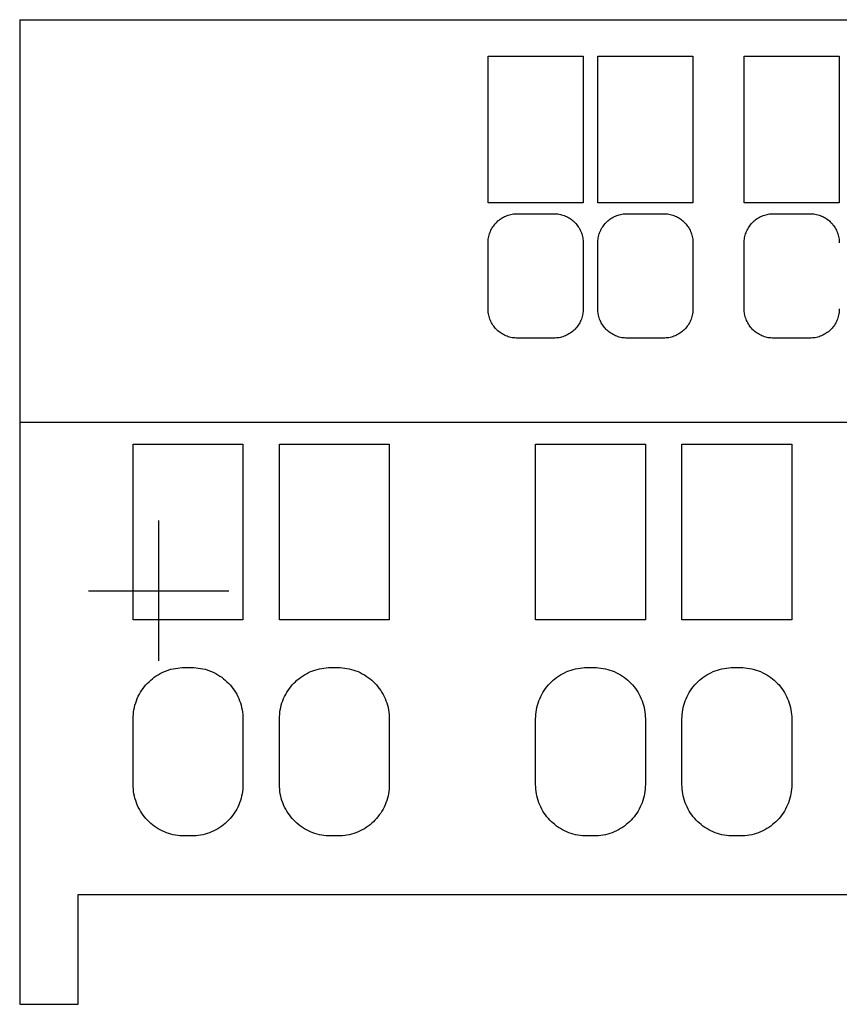
# Model space of a CAD drawing. Extents: x -0.88 to 0.88, y -1.95 to 1.95.
# Drawn here: x -0.88 to 0.24, y -1.95 to -0.6 of the extents above; entities that cross this region are included whole.
import ezdxf

# ---------------------------------------------------------------- set-up
doc = ezdxf.new("R2010")
doc.units = 0
doc.layers.get('0').update_dxf_attribs({"linetype": 'CONTINUOUS'})

msp = doc.modelspace()

# ---------------------------------------------------------------- linework, layer by layer
at = {"color": 0, "linetype": 'CONTINUOUS'}
for p, q in [((-0.88, -0.6), (-0.88, -1.15)), ((-0.88, -0.6), (0.88, -0.6)), ((-0.24, -0.85), (-0.24, -0.65)), ((-0.24, -0.65), (-0.11, -0.65)), ((-0.11, -0.65), (-0.11, -0.85)), ((-0.09, -0.65), (0.04, -0.65)), ((-0.09, -0.85), (-0.09, -0.65)), ((0.04, -0.65), (0.04, -0.85)), ((0.11, -0.85), (0.11, -0.65)), ((0.11, -0.65), (0.24, -0.65)), ((0.24, -0.65), (0.24, -0.85)), ((-0.11, -0.85), (-0.24, -0.85)), ((0.04, -0.85), (-0.09, -0.85)), ((0.24, -0.85), (0.11, -0.85)), ((-0.2264, -0.8749), (-0.225, -0.8738)), ((-0.225, -0.8738), (-0.2236, -0.8727)), ((-0.2236, -0.8727), (-0.2221, -0.8717)), ((-0.2221, -0.8717), (-0.2206, -0.8707)), ((-0.2206, -0.8707), (-0.219, -0.8698)), ((-0.219, -0.8698), (-0.2174, -0.869)), ((-0.2174, -0.869), (-0.2157, -0.8682)), ((-0.2157, -0.8682), (-0.214, -0.8675)), ((-0.214, -0.8675), (-0.2123, -0.8669)), ((-0.2123, -0.8669), (-0.2106, -0.8664)), ((-0.2106, -0.8664), (-0.2088, -0.866)), ((-0.2088, -0.866), (-0.207, -0.8656)), ((-0.207, -0.8656), (-0.2053, -0.8653)), ((-0.2053, -0.8653), (-0.2035, -0.8652)), ((-0.2035, -0.8652), (-0.2017, -0.865)), ((-0.2017, -0.865), (-0.2, -0.865)), ((-0.2, -0.865), (-0.15, -0.865)), ((-0.15, -0.865), (-0.1483, -0.865)), ((-0.1483, -0.865), (-0.1465, -0.8652)), ((-0.1465, -0.8652), (-0.1447, -0.8653)), ((-0.1447, -0.8653), (-0.143, -0.8656)), ((-0.143, -0.8656), (-0.1412, -0.866)), ((-0.1412, -0.866), (-0.1394, -0.8664)), ((-0.1394, -0.8664), (-0.1377, -0.8669)), ((-0.1377, -0.8669), (-0.136, -0.8675)), ((-0.136, -0.8675), (-0.1343, -0.8682)), ((-0.1343, -0.8682), (-0.1326, -0.869)), ((-0.1326, -0.869), (-0.131, -0.8698)), ((-0.131, -0.8698), (-0.1294, -0.8707)), ((-0.1294, -0.8707), (-0.1279, -0.8717)), ((-0.1279, -0.8717), (-0.1264, -0.8727)), ((-0.1264, -0.8727), (-0.125, -0.8738)), ((-0.125, -0.8738), (-0.1236, -0.8749)), ((-0.0764, -0.8749), (-0.075, -0.8738)), ((-0.075, -0.8738), (-0.0736, -0.8727)), ((-0.0736, -0.8727), (-0.0721, -0.8717)), ((-0.0721, -0.8717), (-0.0706, -0.8707)), ((-0.0706, -0.8707), (-0.069, -0.8698)), ((-0.069, -0.8698), (-0.0674, -0.869)), ((-0.0674, -0.869), (-0.0657, -0.8682)), ((-0.0657, -0.8682), (-0.064, -0.8675)), ((-0.064, -0.8675), (-0.0623, -0.8669)), ((-0.0623, -0.8669), (-0.0606, -0.8664)), ((-0.0606, -0.8664), (-0.0588, -0.866)), ((-0.0588, -0.866), (-0.057, -0.8656)), ((-0.057, -0.8656), (-0.0553, -0.8653)), ((-0.0553, -0.8653), (-0.0535, -0.8652)), ((-0.0535, -0.8652), (-0.0517, -0.865)), ((-0.0517, -0.865), (-0.05, -0.865)), ((-0.05, -0.865), (0, -0.865)), ((0, -0.865), (0.0017, -0.865)), ((0.0017, -0.865), (0.0035, -0.8652)), ((0.0035, -0.8652), (0.0053, -0.8653)), ((0.0053, -0.8653), (0.007, -0.8656)), ((0.007, -0.8656), (0.0088, -0.866)), ((0.0088, -0.866), (0.0106, -0.8664)), ((0.0106, -0.8664), (0.0123, -0.8669)), ((0.0123, -0.8669), (0.014, -0.8675)), ((0.014, -0.8675), (0.0157, -0.8682)), ((0.0157, -0.8682), (0.0174, -0.869)), ((0.0174, -0.869), (0.019, -0.8698)), ((0.019, -0.8698), (0.0206, -0.8707)), ((0.0206, -0.8707), (0.0221, -0.8717)), ((0.0221, -0.8717), (0.0236, -0.8727)), ((0.0236, -0.8727), (0.025, -0.8738)), ((0.025, -0.8738), (0.0264, -0.8749)), ((0.1236, -0.8749), (0.125, -0.8738)), ((0.125, -0.8738), (0.1264, -0.8727)), ((0.1264, -0.8727), (0.1279, -0.8717)), ((0.1279, -0.8717), (0.1294, -0.8707)), ((0.1294, -0.8707), (0.131, -0.8698)), ((0.131, -0.8698), (0.1326, -0.869)), ((0.1326, -0.869), (0.1343, -0.8682)), ((0.1343, -0.8682), (0.136, -0.8675)), ((0.136, -0.8675), (0.1377, -0.8669)), ((0.1377, -0.8669), (0.1394, -0.8664)), ((0.1394, -0.8664), (0.1412, -0.866)), ((0.1412, -0.866), (0.143, -0.8656)), ((0.143, -0.8656), (0.1447, -0.8653)), ((0.1447, -0.8653), (0.1465, -0.8652)), ((0.1465, -0.8652), (0.1483, -0.865)), ((0.1483, -0.865), (0.15, -0.865)), ((0.15, -0.865), (0.2, -0.865)), ((0.2, -0.865), (0.2017, -0.865)), ((0.2017, -0.865), (0.2035, -0.8652)), ((0.2035, -0.8652), (0.2053, -0.8653)), ((0.2053, -0.8653), (0.207, -0.8656)), ((0.207, -0.8656), (0.2088, -0.866)), ((0.2088, -0.866), (0.2106, -0.8664)), ((0.2106, -0.8664), (0.2123, -0.8669)), ((0.2123, -0.8669), (0.214, -0.8675)), ((0.214, -0.8675), (0.2157, -0.8682)), ((0.2157, -0.8682), (0.2174, -0.869)), ((0.2174, -0.869), (0.219, -0.8698)), ((0.219, -0.8698), (0.2206, -0.8707)), ((0.2206, -0.8707), (0.2221, -0.8717)), ((0.2221, -0.8717), (0.2236, -0.8727)), ((0.2236, -0.8727), (0.225, -0.8738)), ((0.225, -0.8738), (0.2264, -0.8749)), ((-0.2368, -0.8893), (-0.236, -0.8876)), ((-0.236, -0.8876), (-0.2352, -0.886)), ((-0.2352, -0.886), (-0.2343, -0.8844)), ((-0.2343, -0.8844), (-0.2333, -0.8829)), ((-0.2333, -0.8829), (-0.2323, -0.8814)), ((-0.2323, -0.8814), (-0.2312, -0.88)), ((-0.2312, -0.88), (-0.2301, -0.8786)), ((-0.2301, -0.8786), (-0.2289, -0.8773)), ((-0.2289, -0.8773), (-0.2277, -0.8761)), ((-0.2277, -0.8761), (-0.2264, -0.8749)), ((-0.1236, -0.8749), (-0.1223, -0.8761)), ((-0.1223, -0.8761), (-0.1211, -0.8773)), ((-0.1211, -0.8773), (-0.1199, -0.8786)), ((-0.1199, -0.8786), (-0.1188, -0.88)), ((-0.1188, -0.88), (-0.1177, -0.8814)), ((-0.1177, -0.8814), (-0.1167, -0.8829)), ((-0.1167, -0.8829), (-0.1157, -0.8844)), ((-0.1157, -0.8844), (-0.1148, -0.886)), ((-0.1148, -0.886), (-0.114, -0.8876)), ((-0.114, -0.8876), (-0.1132, -0.8893)), ((-0.0868, -0.8893), (-0.086, -0.8876)), ((-0.086, -0.8876), (-0.0852, -0.886)), ((-0.0852, -0.886), (-0.0843, -0.8844)), ((-0.0843, -0.8844), (-0.0833, -0.8829)), ((-0.0833, -0.8829), (-0.0823, -0.8814)), ((-0.0823, -0.8814), (-0.0812, -0.88)), ((-0.0812, -0.88), (-0.0801, -0.8786)), ((-0.0801, -0.8786), (-0.0789, -0.8773)), ((-0.0789, -0.8773), (-0.0777, -0.8761)), ((-0.0777, -0.8761), (-0.0764, -0.8749)), ((0.0264, -0.8749), (0.0277, -0.8761)), ((0.0277, -0.8761), (0.0289, -0.8773)), ((0.0289, -0.8773), (0.0301, -0.8786)), ((0.0301, -0.8786), (0.0312, -0.88)), ((0.0312, -0.88), (0.0323, -0.8814)), ((0.0323, -0.8814), (0.0333, -0.8829)), ((0.0333, -0.8829), (0.0343, -0.8844)), ((0.0343, -0.8844), (0.0352, -0.886)), ((0.0352, -0.886), (0.036, -0.8876)), ((0.036, -0.8876), (0.0368, -0.8893)), ((0.1132, -0.8893), (0.114, -0.8876)), ((0.114, -0.8876), (0.1148, -0.886)), ((0.1148, -0.886), (0.1157, -0.8844)), ((0.1157, -0.8844), (0.1167, -0.8829)), ((0.1167, -0.8829), (0.1177, -0.8814)), ((0.1177, -0.8814), (0.1188, -0.88)), ((0.1188, -0.88), (0.1199, -0.8786)), ((0.1199, -0.8786), (0.1211, -0.8773)), ((0.1211, -0.8773), (0.1223, -0.8761)), ((0.1223, -0.8761), (0.1236, -0.8749)), ((0.2264, -0.8749), (0.2277, -0.8761)), ((0.2277, -0.8761), (0.2289, -0.8773)), ((0.2289, -0.8773), (0.2301, -0.8786)), ((0.2301, -0.8786), (0.2312, -0.88)), ((0.2312, -0.88), (0.2323, -0.8814)), ((0.2323, -0.8814), (0.2333, -0.8829)), ((0.2333, -0.8829), (0.2343, -0.8844)), ((0.2343, -0.8844), (0.2352, -0.886)), ((0.2352, -0.886), (0.236, -0.8876)), ((0.236, -0.8876), (0.2368, -0.8893)), ((-0.2398, -0.9015), (-0.2397, -0.8997)), ((-0.2397, -0.8997), (-0.2394, -0.898)), ((-0.2394, -0.898), (-0.239, -0.8962)), ((-0.239, -0.8962), (-0.2386, -0.8944)), ((-0.2386, -0.8944), (-0.2381, -0.8927)), ((-0.2381, -0.8927), (-0.2375, -0.891)), ((-0.2375, -0.891), (-0.2368, -0.8893)), ((-0.1132, -0.8893), (-0.1125, -0.891)), ((-0.1125, -0.891), (-0.1119, -0.8927)), ((-0.1119, -0.8927), (-0.1114, -0.8944)), ((-0.1114, -0.8944), (-0.111, -0.8962)), ((-0.111, -0.8962), (-0.1106, -0.898)), ((-0.1106, -0.898), (-0.1103, -0.8997)), ((-0.1103, -0.8997), (-0.1102, -0.9015)), ((-0.0898, -0.9015), (-0.0897, -0.8997)), ((-0.0897, -0.8997), (-0.0894, -0.898)), ((-0.0894, -0.898), (-0.089, -0.8962)), ((-0.089, -0.8962), (-0.0886, -0.8944)), ((-0.0886, -0.8944), (-0.0881, -0.8927)), ((-0.0881, -0.8927), (-0.0875, -0.891)), ((-0.0875, -0.891), (-0.0868, -0.8893)), ((0.0368, -0.8893), (0.0375, -0.891)), ((0.0375, -0.891), (0.0381, -0.8927)), ((0.0381, -0.8927), (0.0386, -0.8944)), ((0.0386, -0.8944), (0.039, -0.8962)), ((0.039, -0.8962), (0.0394, -0.898)), ((0.0394, -0.898), (0.0397, -0.8997)), ((0.0397, -0.8997), (0.0398, -0.9015)), ((0.1102, -0.9015), (0.1103, -0.8997)), ((0.1103, -0.8997), (0.1106, -0.898)), ((0.1106, -0.898), (0.111, -0.8962)), ((0.111, -0.8962), (0.1114, -0.8944)), ((0.1114, -0.8944), (0.1119, -0.8927)), ((0.1119, -0.8927), (0.1125, -0.891)), ((0.1125, -0.891), (0.1132, -0.8893)), ((0.2368, -0.8893), (0.2375, -0.891)), ((0.2375, -0.891), (0.2381, -0.8927)), ((0.2381, -0.8927), (0.2386, -0.8944)), ((0.2386, -0.8944), (0.239, -0.8962)), ((0.239, -0.8962), (0.2394, -0.898)), ((0.2394, -0.898), (0.2397, -0.8997)), ((0.2397, -0.8997), (0.2398, -0.9015)), ((-0.24, -0.9033), (-0.2398, -0.9015)), ((-0.24, -0.905), (-0.24, -0.9033)), ((-0.24, -0.995), (-0.24, -0.905)), ((-0.1102, -0.9015), (-0.11, -0.9033)), ((-0.11, -0.9033), (-0.11, -0.905)), ((-0.11, -0.905), (-0.11, -0.995)), ((-0.09, -0.9033), (-0.0898, -0.9015)), ((-0.09, -0.905), (-0.09, -0.9033)), ((-0.09, -0.995), (-0.09, -0.905)), ((0.0398, -0.9015), (0.04, -0.9033)), ((0.04, -0.9033), (0.04, -0.905)), ((0.04, -0.905), (0.04, -0.995)), ((0.11, -0.9033), (0.1102, -0.9015)), ((0.11, -0.905), (0.11, -0.9033)), ((0.11, -0.995), (0.11, -0.905)), ((0.2398, -0.9015), (0.24, -0.9033)), ((0.24, -0.9033), (0.24, -0.905)), ((-0.24, -0.9967), (-0.24, -0.995)), ((-0.11, -0.995), (-0.11, -0.9967)), ((-0.09, -0.9967), (-0.09, -0.995)), ((0.04, -0.995), (0.04, -0.9967)), ((0.11, -0.9967), (0.11, -0.995)), ((0.24, -0.995), (0.24, -0.9967)), ((-0.2398, -0.9985), (-0.24, -0.9967)), ((-0.2397, -1.0003), (-0.2398, -0.9985)), ((-0.2394, -1.002), (-0.2397, -1.0003)), ((-0.239, -1.0038), (-0.2394, -1.002)), ((-0.2386, -1.0056), (-0.239, -1.0038)), ((-0.2381, -1.0073), (-0.2386, -1.0056)), ((-0.2375, -1.009), (-0.2381, -1.0073)), ((-0.1119, -1.0073), (-0.1125, -1.009)), ((-0.1114, -1.0056), (-0.1119, -1.0073)), ((-0.111, -1.0038), (-0.1114, -1.0056)), ((-0.1106, -1.002), (-0.111, -1.0038)), ((-0.1103, -1.0003), (-0.1106, -1.002)), ((-0.1102, -0.9985), (-0.1103, -1.0003)), ((-0.11, -0.9967), (-0.1102, -0.9985)), ((-0.0898, -0.9985), (-0.09, -0.9967)), ((-0.0897, -1.0003), (-0.0898, -0.9985)), ((-0.0894, -1.002), (-0.0897, -1.0003)), ((-0.089, -1.0038), (-0.0894, -1.002)), ((-0.0886, -1.0056), (-0.089, -1.0038)), ((-0.0881, -1.0073), (-0.0886, -1.0056)), ((-0.0875, -1.009), (-0.0881, -1.0073)), ((0.0381, -1.0073), (0.0375, -1.009)), ((0.0386, -1.0056), (0.0381, -1.0073)), ((0.039, -1.0038), (0.0386, -1.0056)), ((0.0394, -1.002), (0.039, -1.0038)), ((0.0397, -1.0003), (0.0394, -1.002)), ((0.0398, -0.9985), (0.0397, -1.0003)), ((0.04, -0.9967), (0.0398, -0.9985)), ((0.1102, -0.9985), (0.11, -0.9967)), ((0.1103, -1.0003), (0.1102, -0.9985)), ((0.1106, -1.002), (0.1103, -1.0003)), ((0.111, -1.0038), (0.1106, -1.002)), ((0.1114, -1.0056), (0.111, -1.0038)), ((0.1119, -1.0073), (0.1114, -1.0056)), ((0.1125, -1.009), (0.1119, -1.0073)), ((0.2381, -1.0073), (0.2375, -1.009)), ((0.2386, -1.0056), (0.2381, -1.0073)), ((0.239, -1.0038), (0.2386, -1.0056)), ((0.2394, -1.002), (0.239, -1.0038)), ((0.2397, -1.0003), (0.2394, -1.002)), ((0.2398, -0.9985), (0.2397, -1.0003)), ((0.24, -0.9967), (0.2398, -0.9985)), ((-0.2368, -1.0107), (-0.2375, -1.009)), ((-0.236, -1.0124), (-0.2368, -1.0107)), ((-0.2352, -1.014), (-0.236, -1.0124)), ((-0.2343, -1.0156), (-0.2352, -1.014)), ((-0.2333, -1.0171), (-0.2343, -1.0156)), ((-0.2323, -1.0186), (-0.2333, -1.0171)), ((-0.2312, -1.02), (-0.2323, -1.0186)), ((-0.2301, -1.0214), (-0.2312, -1.02)), ((-0.2289, -1.0227), (-0.2301, -1.0214)), ((-0.1199, -1.0214), (-0.1211, -1.0227)), ((-0.1188, -1.02), (-0.1199, -1.0214)), ((-0.1177, -1.0186), (-0.1188, -1.02)), ((-0.1167, -1.0171), (-0.1177, -1.0186)), ((-0.1157, -1.0156), (-0.1167, -1.0171)), ((-0.1148, -1.014), (-0.1157, -1.0156)), ((-0.114, -1.0124), (-0.1148, -1.014)), ((-0.1132, -1.0107), (-0.114, -1.0124)), ((-0.1125, -1.009), (-0.1132, -1.0107)), ((-0.0868, -1.0107), (-0.0875, -1.009)), ((-0.086, -1.0124), (-0.0868, -1.0107)), ((-0.0852, -1.014), (-0.086, -1.0124)), ((-0.0843, -1.0156), (-0.0852, -1.014)), ((-0.0833, -1.0171), (-0.0843, -1.0156)), ((-0.0823, -1.0186), (-0.0833, -1.0171)), ((-0.0812, -1.02), (-0.0823, -1.0186)), ((-0.0801, -1.0214), (-0.0812, -1.02)), ((-0.0789, -1.0227), (-0.0801, -1.0214)), ((0.0301, -1.0214), (0.0289, -1.0227)), ((0.0312, -1.02), (0.0301, -1.0214)), ((0.0323, -1.0186), (0.0312, -1.02)), ((0.0333, -1.0171), (0.0323, -1.0186)), ((0.0343, -1.0156), (0.0333, -1.0171)), ((0.0352, -1.014), (0.0343, -1.0156)), ((0.036, -1.0124), (0.0352, -1.014)), ((0.0368, -1.0107), (0.036, -1.0124)), ((0.0375, -1.009), (0.0368, -1.0107)), ((0.1132, -1.0107), (0.1125, -1.009)), ((0.114, -1.0124), (0.1132, -1.0107)), ((0.1148, -1.014), (0.114, -1.0124)), ((0.1157, -1.0156), (0.1148, -1.014)), ((0.1167, -1.0171), (0.1157, -1.0156)), ((0.1177, -1.0186), (0.1167, -1.0171)), ((0.1188, -1.02), (0.1177, -1.0186)), ((0.1199, -1.0214), (0.1188, -1.02)), ((0.1211, -1.0227), (0.1199, -1.0214)), ((0.2301, -1.0214), (0.2289, -1.0227)), ((0.2312, -1.02), (0.2301, -1.0214)), ((0.2323, -1.0186), (0.2312, -1.02)), ((0.2333, -1.0171), (0.2323, -1.0186)), ((0.2343, -1.0156), (0.2333, -1.0171)), ((0.2352, -1.014), (0.2343, -1.0156)), ((0.236, -1.0124), (0.2352, -1.014)), ((0.2368, -1.0107), (0.236, -1.0124)), ((0.2375, -1.009), (0.2368, -1.0107)), ((-0.2277, -1.0239), (-0.2289, -1.0227)), ((-0.2264, -1.0251), (-0.2277, -1.0239)), ((-0.225, -1.0262), (-0.2264, -1.0251)), ((-0.2236, -1.0273), (-0.225, -1.0262)), ((-0.2221, -1.0283), (-0.2236, -1.0273)), ((-0.2206, -1.0293), (-0.2221, -1.0283)), ((-0.219, -1.0302), (-0.2206, -1.0293)), ((-0.2174, -1.031), (-0.219, -1.0302)), ((-0.2157, -1.0318), (-0.2174, -1.031)), ((-0.214, -1.0325), (-0.2157, -1.0318)), ((-0.2123, -1.0331), (-0.214, -1.0325)), ((-0.2106, -1.0336), (-0.2123, -1.0331)), ((-0.2088, -1.034), (-0.2106, -1.0336)), ((-0.207, -1.0344), (-0.2088, -1.034)), ((-0.2053, -1.0347), (-0.207, -1.0344)), ((-0.2035, -1.0348), (-0.2053, -1.0347)), ((-0.2017, -1.035), (-0.2035, -1.0348)), ((-0.2, -1.035), (-0.2017, -1.035)), ((-0.15, -1.035), (-0.2, -1.035)), ((-0.1483, -1.035), (-0.15, -1.035)), ((-0.1465, -1.0348), (-0.1483, -1.035)), ((-0.1447, -1.0347), (-0.1465, -1.0348)), ((-0.143, -1.0344), (-0.1447, -1.0347)), ((-0.1412, -1.034), (-0.143, -1.0344)), ((-0.1394, -1.0336), (-0.1412, -1.034)), ((-0.1377, -1.0331), (-0.1394, -1.0336)), ((-0.136, -1.0325), (-0.1377, -1.0331)), ((-0.1343, -1.0318), (-0.136, -1.0325)), ((-0.1326, -1.031), (-0.1343, -1.0318)), ((-0.131, -1.0302), (-0.1326, -1.031)), ((-0.1294, -1.0293), (-0.131, -1.0302)), ((-0.1279, -1.0283), (-0.1294, -1.0293)), ((-0.1264, -1.0273), (-0.1279, -1.0283)), ((-0.125, -1.0262), (-0.1264, -1.0273)), ((-0.1236, -1.0251), (-0.125, -1.0262)), ((-0.1223, -1.0239), (-0.1236, -1.0251)), ((-0.1211, -1.0227), (-0.1223, -1.0239)), ((-0.0777, -1.0239), (-0.0789, -1.0227)), ((-0.0764, -1.0251), (-0.0777, -1.0239)), ((-0.075, -1.0262), (-0.0764, -1.0251)), ((-0.0736, -1.0273), (-0.075, -1.0262)), ((-0.0721, -1.0283), (-0.0736, -1.0273)), ((-0.0706, -1.0293), (-0.0721, -1.0283)), ((-0.069, -1.0302), (-0.0706, -1.0293)), ((-0.0674, -1.031), (-0.069, -1.0302)), ((-0.0657, -1.0318), (-0.0674, -1.031)), ((-0.064, -1.0325), (-0.0657, -1.0318)), ((-0.0623, -1.0331), (-0.064, -1.0325)), ((-0.0606, -1.0336), (-0.0623, -1.0331)), ((-0.0588, -1.034), (-0.0606, -1.0336)), ((-0.057, -1.0344), (-0.0588, -1.034)), ((-0.0553, -1.0347), (-0.057, -1.0344)), ((-0.0535, -1.0348), (-0.0553, -1.0347)), ((-0.0517, -1.035), (-0.0535, -1.0348)), ((-0.05, -1.035), (-0.0517, -1.035)), ((0, -1.035), (-0.05, -1.035)), ((0.0017, -1.035), (0, -1.035)), ((0.0035, -1.0348), (0.0017, -1.035)), ((0.0053, -1.0347), (0.0035, -1.0348)), ((0.007, -1.0344), (0.0053, -1.0347)), ((0.0088, -1.034), (0.007, -1.0344)), ((0.0106, -1.0336), (0.0088, -1.034)), ((0.0123, -1.0331), (0.0106, -1.0336)), ((0.014, -1.0325), (0.0123, -1.0331)), ((0.0157, -1.0318), (0.014, -1.0325)), ((0.0174, -1.031), (0.0157, -1.0318)), ((0.019, -1.0302), (0.0174, -1.031)), ((0.0206, -1.0293), (0.019, -1.0302)), ((0.0221, -1.0283), (0.0206, -1.0293)), ((0.0236, -1.0273), (0.0221, -1.0283)), ((0.025, -1.0262), (0.0236, -1.0273)), ((0.0264, -1.0251), (0.025, -1.0262)), ((0.0277, -1.0239), (0.0264, -1.0251)), ((0.0289, -1.0227), (0.0277, -1.0239)), ((0.1223, -1.0239), (0.1211, -1.0227)), ((0.1236, -1.0251), (0.1223, -1.0239)), ((0.125, -1.0262), (0.1236, -1.0251)), ((0.1264, -1.0273), (0.125, -1.0262)), ((0.1279, -1.0283), (0.1264, -1.0273)), ((0.1294, -1.0293), (0.1279, -1.0283)), ((0.131, -1.0302), (0.1294, -1.0293)), ((0.1326, -1.031), (0.131, -1.0302)), ((0.1343, -1.0318), (0.1326, -1.031)), ((0.136, -1.0325), (0.1343, -1.0318)), ((0.1377, -1.0331), (0.136, -1.0325)), ((0.1394, -1.0336), (0.1377, -1.0331)), ((0.1412, -1.034), (0.1394, -1.0336)), ((0.143, -1.0344), (0.1412, -1.034)), ((0.1447, -1.0347), (0.143, -1.0344)), ((0.1465, -1.0348), (0.1447, -1.0347)), ((0.1483, -1.035), (0.1465, -1.0348)), ((0.15, -1.035), (0.1483, -1.035)), ((0.2, -1.035), (0.15, -1.035)), ((0.2017, -1.035), (0.2, -1.035)), ((0.2035, -1.0348), (0.2017, -1.035)), ((0.2053, -1.0347), (0.2035, -1.0348)), ((0.207, -1.0344), (0.2053, -1.0347)), ((0.2088, -1.034), (0.207, -1.0344)), ((0.2106, -1.0336), (0.2088, -1.034)), ((0.2123, -1.0331), (0.2106, -1.0336)), ((0.214, -1.0325), (0.2123, -1.0331)), ((0.2157, -1.0318), (0.214, -1.0325)), ((0.2174, -1.031), (0.2157, -1.0318)), ((0.219, -1.0302), (0.2174, -1.031)), ((0.2206, -1.0293), (0.219, -1.0302)), ((0.2221, -1.0283), (0.2206, -1.0293)), ((0.2236, -1.0273), (0.2221, -1.0283)), ((0.225, -1.0262), (0.2236, -1.0273)), ((0.2264, -1.0251), (0.225, -1.0262)), ((0.2277, -1.0239), (0.2264, -1.0251)), ((0.2289, -1.0227), (0.2277, -1.0239)), ((-0.88, -1.15), (-0.88, -1.945)), ((-0.88, -1.15), (0.88, -1.15)), ((-0.725, -1.18), (-0.575, -1.18)), ((-0.725, -1.42), (-0.725, -1.18)), ((-0.575, -1.18), (-0.575, -1.42)), ((-0.525, -1.18), (-0.375, -1.18)), ((-0.525, -1.42), (-0.525, -1.18)), ((-0.375, -1.18), (-0.375, -1.42)), ((-0.175, -1.18), (-0.025, -1.18)), ((-0.175, -1.42), (-0.175, -1.18)), ((-0.025, -1.18), (-0.025, -1.42)), ((0.025, -1.18), (0.175, -1.18)), ((0.025, -1.42), (0.025, -1.18)), ((0.175, -1.18), (0.175, -1.42)), ((-0.69, -1.476), (-0.69, -1.284)), ((-0.786, -1.38), (-0.594, -1.38)), ((-0.575, -1.42), (-0.725, -1.42)), ((-0.375, -1.42), (-0.525, -1.42)), ((-0.025, -1.42), (-0.175, -1.42)), ((0.175, -1.42), (0.025, -1.42)), ((-0.6881, -1.4933), (-0.6852, -1.4919)), ((-0.6852, -1.4919), (-0.6823, -1.4906)), ((-0.6823, -1.4906), (-0.6794, -1.4894)), ((-0.6794, -1.4894), (-0.6764, -1.4883)), ((-0.6764, -1.4883), (-0.6733, -1.4874)), ((-0.6733, -1.4874), (-0.6703, -1.4867)), ((-0.6703, -1.4867), (-0.6672, -1.4861)), ((-0.6672, -1.4861), (-0.6641, -1.4856)), ((-0.6641, -1.4856), (-0.6611, -1.4853)), ((-0.6611, -1.4853), (-0.658, -1.4851)), ((-0.658, -1.4851), (-0.655, -1.485)), ((-0.655, -1.485), (-0.645, -1.485)), ((-0.645, -1.485), (-0.642, -1.4851)), ((-0.642, -1.4851), (-0.6389, -1.4853)), ((-0.6389, -1.4853), (-0.6359, -1.4856)), ((-0.6359, -1.4856), (-0.6328, -1.4861)), ((-0.6328, -1.4861), (-0.6297, -1.4867)), ((-0.6297, -1.4867), (-0.6267, -1.4874)), ((-0.6267, -1.4874), (-0.6236, -1.4883)), ((-0.6236, -1.4883), (-0.6206, -1.4894)), ((-0.6206, -1.4894), (-0.6177, -1.4906)), ((-0.6177, -1.4906), (-0.6148, -1.4919)), ((-0.6148, -1.4919), (-0.6119, -1.4933)), ((-0.4882, -1.4934), (-0.4853, -1.4919)), ((-0.4853, -1.4919), (-0.4824, -1.4906)), ((-0.4824, -1.4906), (-0.4795, -1.4894)), ((-0.4795, -1.4894), (-0.4765, -1.4884)), ((-0.4765, -1.4884), (-0.4734, -1.4875)), ((-0.4734, -1.4875), (-0.4703, -1.4867)), ((-0.4703, -1.4867), (-0.4673, -1.4861)), ((-0.4673, -1.4861), (-0.4642, -1.4856)), ((-0.4642, -1.4856), (-0.4611, -1.4853)), ((-0.4611, -1.4853), (-0.458, -1.4851)), ((-0.458, -1.4851), (-0.455, -1.485)), ((-0.455, -1.485), (-0.445, -1.485)), ((-0.445, -1.485), (-0.442, -1.4851)), ((-0.442, -1.4851), (-0.4389, -1.4853)), ((-0.4389, -1.4853), (-0.4358, -1.4856)), ((-0.4358, -1.4856), (-0.4328, -1.4861)), ((-0.4328, -1.4861), (-0.4297, -1.4867)), ((-0.4297, -1.4867), (-0.4266, -1.4875)), ((-0.4266, -1.4875), (-0.4235, -1.4884)), ((-0.4235, -1.4884), (-0.4205, -1.4894)), ((-0.4205, -1.4894), (-0.4176, -1.4906)), ((-0.4176, -1.4906), (-0.4147, -1.4919)), ((-0.4147, -1.4919), (-0.4118, -1.4934)), ((-0.1383, -1.4934), (-0.1354, -1.492)), ((-0.1354, -1.492), (-0.1325, -1.4906)), ((-0.1325, -1.4906), (-0.1296, -1.4894)), ((-0.1296, -1.4894), (-0.1265, -1.4884)), ((-0.1265, -1.4884), (-0.1235, -1.4875)), ((-0.1235, -1.4875), (-0.1204, -1.4867)), ((-0.1204, -1.4867), (-0.1173, -1.4861)), ((-0.1173, -1.4861), (-0.1142, -1.4856)), ((-0.1142, -1.4856), (-0.1111, -1.4853)), ((-0.1111, -1.4853), (-0.108, -1.4851)), ((-0.108, -1.4851), (-0.105, -1.485)), ((-0.105, -1.485), (-0.095, -1.485)), ((-0.095, -1.485), (-0.092, -1.4851)), ((-0.092, -1.4851), (-0.0889, -1.4853)), ((-0.0889, -1.4853), (-0.0858, -1.4856)), ((-0.0858, -1.4856), (-0.0827, -1.4861)), ((-0.0827, -1.4861), (-0.0796, -1.4867)), ((-0.0796, -1.4867), (-0.0765, -1.4875)), ((-0.0765, -1.4875), (-0.0735, -1.4884)), ((-0.0735, -1.4884), (-0.0704, -1.4894)), ((-0.0704, -1.4894), (-0.0675, -1.4906)), ((-0.0675, -1.4906), (-0.0646, -1.492)), ((-0.0646, -1.492), (-0.0617, -1.4934)), ((0.0617, -1.4934), (0.0646, -1.492)), ((0.0646, -1.492), (0.0675, -1.4906)), ((0.0675, -1.4906), (0.0704, -1.4894)), ((0.0704, -1.4894), (0.0735, -1.4884)), ((0.0735, -1.4884), (0.0765, -1.4875)), ((0.0765, -1.4875), (0.0796, -1.4867)), ((0.0796, -1.4867), (0.0827, -1.4861)), ((0.0827, -1.4861), (0.0858, -1.4856)), ((0.0858, -1.4856), (0.0889, -1.4853)), ((0.0889, -1.4853), (0.092, -1.4851)), ((0.092, -1.4851), (0.095, -1.485)), ((0.095, -1.485), (0.105, -1.485)), ((0.105, -1.485), (0.108, -1.4851)), ((0.108, -1.4851), (0.1111, -1.4853)), ((0.1111, -1.4853), (0.1142, -1.4856)), ((0.1142, -1.4856), (0.1173, -1.4861)), ((0.1173, -1.4861), (0.1204, -1.4867)), ((0.1204, -1.4867), (0.1235, -1.4875)), ((0.1235, -1.4875), (0.1265, -1.4884)), ((0.1265, -1.4884), (0.1296, -1.4894)), ((0.1296, -1.4894), (0.1325, -1.4906)), ((0.1325, -1.4906), (0.1354, -1.492)), ((0.1354, -1.492), (0.1383, -1.4934)), ((-0.7074, -1.5086), (-0.7054, -1.5064)), ((-0.7054, -1.5064), (-0.7032, -1.5043)), ((-0.7032, -1.5043), (-0.701, -1.5022)), ((-0.701, -1.5022), (-0.6986, -1.5002)), ((-0.6986, -1.5002), (-0.6961, -1.4983)), ((-0.6961, -1.4983), (-0.6935, -1.4965)), ((-0.6935, -1.4965), (-0.6908, -1.4949)), ((-0.6908, -1.4949), (-0.6881, -1.4933)), ((-0.6119, -1.4933), (-0.6092, -1.4949)), ((-0.6092, -1.4949), (-0.6065, -1.4966)), ((-0.6065, -1.4966), (-0.6039, -1.4983)), ((-0.6039, -1.4983), (-0.6014, -1.5002)), ((-0.6014, -1.5002), (-0.599, -1.5022)), ((-0.599, -1.5022), (-0.5968, -1.5043)), ((-0.5968, -1.5043), (-0.5946, -1.5064)), ((-0.5055, -1.5065), (-0.5033, -1.5044)), ((-0.5033, -1.5044), (-0.5011, -1.5023)), ((-0.5011, -1.5023), (-0.4987, -1.5003)), ((-0.4987, -1.5003), (-0.4962, -1.4984)), ((-0.4962, -1.4984), (-0.4936, -1.4966)), ((-0.4936, -1.4966), (-0.4909, -1.4949)), ((-0.4909, -1.4949), (-0.4882, -1.4934)), ((-0.4118, -1.4934), (-0.409, -1.4949)), ((-0.409, -1.4949), (-0.4064, -1.4966)), ((-0.4064, -1.4966), (-0.4038, -1.4984)), ((-0.4038, -1.4984), (-0.4013, -1.5003)), ((-0.4013, -1.5003), (-0.3989, -1.5023)), ((-0.3989, -1.5023), (-0.3967, -1.5044)), ((-0.3967, -1.5044), (-0.3945, -1.5065)), ((-0.1555, -1.5066), (-0.1534, -1.5044)), ((-0.1534, -1.5044), (-0.1512, -1.5024)), ((-0.1512, -1.5024), (-0.1488, -1.5004)), ((-0.1488, -1.5004), (-0.1463, -1.4985)), ((-0.1463, -1.4985), (-0.1437, -1.4967)), ((-0.1437, -1.4967), (-0.141, -1.495)), ((-0.141, -1.495), (-0.1383, -1.4934)), ((-0.0617, -1.4934), (-0.059, -1.495)), ((-0.059, -1.495), (-0.0563, -1.4967)), ((-0.0563, -1.4967), (-0.0537, -1.4985)), ((-0.0537, -1.4985), (-0.0512, -1.5004)), ((-0.0512, -1.5004), (-0.0488, -1.5024)), ((-0.0488, -1.5024), (-0.0466, -1.5044)), ((-0.0466, -1.5044), (-0.0444, -1.5066)), ((0.0444, -1.5066), (0.0466, -1.5044)), ((0.0466, -1.5044), (0.0488, -1.5024)), ((0.0488, -1.5024), (0.0512, -1.5004)), ((0.0512, -1.5004), (0.0537, -1.4985)), ((0.0537, -1.4985), (0.0563, -1.4967)), ((0.0563, -1.4967), (0.059, -1.495)), ((0.059, -1.495), (0.0617, -1.4934)), ((0.1383, -1.4934), (0.141, -1.495)), ((0.141, -1.495), (0.1437, -1.4967)), ((0.1437, -1.4967), (0.1463, -1.4985)), ((0.1463, -1.4985), (0.1488, -1.5004)), ((0.1488, -1.5004), (0.1512, -1.5024)), ((0.1512, -1.5024), (0.1534, -1.5044)), ((0.1534, -1.5044), (0.1555, -1.5066)), ((-0.7165, -1.5215), (-0.7149, -1.5187)), ((-0.7149, -1.5187), (-0.7132, -1.516)), ((-0.7132, -1.516), (-0.7113, -1.5135)), ((-0.7113, -1.5135), (-0.7094, -1.511)), ((-0.7094, -1.511), (-0.7074, -1.5086)), ((-0.5946, -1.5064), (-0.5925, -1.5086)), ((-0.5925, -1.5086), (-0.5905, -1.511)), ((-0.5905, -1.511), (-0.5886, -1.5135)), ((-0.5886, -1.5135), (-0.5868, -1.5161)), ((-0.5868, -1.5161), (-0.5851, -1.5188)), ((-0.5851, -1.5188), (-0.5835, -1.5215)), ((-0.5165, -1.5216), (-0.5149, -1.5188)), ((-0.5149, -1.5188), (-0.5132, -1.5162)), ((-0.5132, -1.5162), (-0.5114, -1.5136)), ((-0.5114, -1.5136), (-0.5095, -1.5111)), ((-0.5095, -1.5111), (-0.5075, -1.5087)), ((-0.5075, -1.5087), (-0.5055, -1.5065)), ((-0.3945, -1.5065), (-0.3925, -1.5087)), ((-0.3925, -1.5087), (-0.3905, -1.5111)), ((-0.3905, -1.5111), (-0.3886, -1.5136)), ((-0.3886, -1.5136), (-0.3867, -1.5162)), ((-0.3867, -1.5162), (-0.385, -1.5189)), ((-0.385, -1.5189), (-0.3835, -1.5216)), ((-0.1666, -1.5217), (-0.165, -1.5189)), ((-0.165, -1.5189), (-0.1633, -1.5163)), ((-0.1633, -1.5163), (-0.1615, -1.5137)), ((-0.1615, -1.5137), (-0.1596, -1.5112)), ((-0.1596, -1.5112), (-0.1576, -1.5088)), ((-0.1576, -1.5088), (-0.1555, -1.5066)), ((-0.0444, -1.5066), (-0.0424, -1.5088)), ((-0.0424, -1.5088), (-0.0404, -1.5112)), ((-0.0404, -1.5112), (-0.0385, -1.5137)), ((-0.0385, -1.5137), (-0.0367, -1.5163)), ((-0.0367, -1.5163), (-0.035, -1.5189)), ((-0.035, -1.5189), (-0.0334, -1.5217)), ((0.0334, -1.5217), (0.035, -1.5189)), ((0.035, -1.5189), (0.0367, -1.5163)), ((0.0367, -1.5163), (0.0385, -1.5137)), ((0.0385, -1.5137), (0.0404, -1.5112)), ((0.0404, -1.5112), (0.0424, -1.5088)), ((0.0424, -1.5088), (0.0444, -1.5066)), ((0.1555, -1.5066), (0.1576, -1.5088)), ((0.1576, -1.5088), (0.1596, -1.5112)), ((0.1596, -1.5112), (0.1615, -1.5137)), ((0.1615, -1.5137), (0.1633, -1.5163)), ((0.1633, -1.5163), (0.165, -1.5189)), ((0.165, -1.5189), (0.1666, -1.5217)), ((-0.7225, -1.5364), (-0.7215, -1.5333)), ((-0.7215, -1.5333), (-0.7205, -1.5303)), ((-0.7205, -1.5303), (-0.7193, -1.5273)), ((-0.7193, -1.5273), (-0.7179, -1.5243)), ((-0.7179, -1.5243), (-0.7165, -1.5215)), ((-0.5835, -1.5215), (-0.5821, -1.5244)), ((-0.5821, -1.5244), (-0.5807, -1.5273)), ((-0.5807, -1.5273), (-0.5795, -1.5303)), ((-0.5795, -1.5303), (-0.5784, -1.5333)), ((-0.5216, -1.5334), (-0.5205, -1.5304)), ((-0.5205, -1.5304), (-0.5193, -1.5274)), ((-0.5193, -1.5274), (-0.518, -1.5245)), ((-0.518, -1.5245), (-0.5165, -1.5216)), ((-0.3835, -1.5216), (-0.382, -1.5245)), ((-0.382, -1.5245), (-0.3807, -1.5274)), ((-0.3807, -1.5274), (-0.3795, -1.5304)), ((-0.3795, -1.5304), (-0.3784, -1.5334)), ((-0.1716, -1.5335), (-0.1705, -1.5304)), ((-0.1705, -1.5304), (-0.1694, -1.5275)), ((-0.1694, -1.5275), (-0.168, -1.5246)), ((-0.168, -1.5246), (-0.1666, -1.5217)), ((-0.0334, -1.5217), (-0.032, -1.5246)), ((-0.032, -1.5246), (-0.0306, -1.5275)), ((-0.0306, -1.5275), (-0.0294, -1.5304)), ((-0.0294, -1.5304), (-0.0284, -1.5335)), ((0.0284, -1.5335), (0.0294, -1.5304)), ((0.0294, -1.5304), (0.0306, -1.5275)), ((0.0306, -1.5275), (0.032, -1.5246)), ((0.032, -1.5246), (0.0334, -1.5217)), ((0.1666, -1.5217), (0.168, -1.5246)), ((0.168, -1.5246), (0.1694, -1.5275)), ((0.1694, -1.5275), (0.1705, -1.5304)), ((0.1705, -1.5304), (0.1716, -1.5335)), ((-0.7247, -1.5488), (-0.7244, -1.5457)), ((-0.7244, -1.5457), (-0.7239, -1.5426)), ((-0.7239, -1.5426), (-0.7233, -1.5395)), ((-0.7233, -1.5395), (-0.7225, -1.5364)), ((-0.5784, -1.5333), (-0.5775, -1.5364)), ((-0.5775, -1.5364), (-0.5767, -1.5395)), ((-0.5767, -1.5395), (-0.5761, -1.5426)), ((-0.5761, -1.5426), (-0.5756, -1.5457)), ((-0.5756, -1.5457), (-0.5753, -1.5489)), ((-0.5247, -1.5489), (-0.5244, -1.5458)), ((-0.5244, -1.5458), (-0.5239, -1.5426)), ((-0.5239, -1.5426), (-0.5233, -1.5395)), ((-0.5233, -1.5395), (-0.5225, -1.5364)), ((-0.5225, -1.5364), (-0.5216, -1.5334)), ((-0.3784, -1.5334), (-0.3775, -1.5365)), ((-0.3775, -1.5365), (-0.3767, -1.5396)), ((-0.3767, -1.5396), (-0.3761, -1.5427)), ((-0.3761, -1.5427), (-0.3756, -1.5458)), ((-0.3756, -1.5458), (-0.3753, -1.5489)), ((-0.1747, -1.5489), (-0.1744, -1.5458)), ((-0.1744, -1.5458), (-0.1739, -1.5427)), ((-0.1739, -1.5427), (-0.1733, -1.5396)), ((-0.1733, -1.5396), (-0.1725, -1.5365)), ((-0.1725, -1.5365), (-0.1716, -1.5335)), ((-0.0284, -1.5335), (-0.0275, -1.5365)), ((-0.0275, -1.5365), (-0.0267, -1.5396)), ((-0.0267, -1.5396), (-0.0261, -1.5427)), ((-0.0261, -1.5427), (-0.0256, -1.5458)), ((-0.0256, -1.5458), (-0.0253, -1.5489)), ((0.0253, -1.5489), (0.0256, -1.5458)), ((0.0256, -1.5458), (0.0261, -1.5427)), ((0.0261, -1.5427), (0.0267, -1.5396)), ((0.0267, -1.5396), (0.0275, -1.5365)), ((0.0275, -1.5365), (0.0284, -1.5335)), ((0.1716, -1.5335), (0.1725, -1.5365)), ((0.1725, -1.5365), (0.1733, -1.5396)), ((0.1733, -1.5396), (0.1739, -1.5427)), ((0.1739, -1.5427), (0.1744, -1.5458)), ((0.1744, -1.5458), (0.1747, -1.5489)), ((-0.725, -1.555), (-0.7249, -1.5519)), ((-0.725, -1.645), (-0.725, -1.555)), ((-0.7249, -1.5519), (-0.7247, -1.5488)), ((-0.5753, -1.5489), (-0.5751, -1.5519)), ((-0.5751, -1.5519), (-0.575, -1.555)), ((-0.575, -1.555), (-0.575, -1.645)), ((-0.525, -1.555), (-0.5249, -1.552)), ((-0.525, -1.645), (-0.525, -1.555)), ((-0.5249, -1.552), (-0.5247, -1.5489)), ((-0.3753, -1.5489), (-0.3751, -1.552)), ((-0.3751, -1.552), (-0.375, -1.555)), ((-0.375, -1.555), (-0.375, -1.645)), ((-0.175, -1.555), (-0.1749, -1.552)), ((-0.175, -1.645), (-0.175, -1.555)), ((-0.1749, -1.552), (-0.1747, -1.5489)), ((-0.0253, -1.5489), (-0.0251, -1.552)), ((-0.0251, -1.552), (-0.025, -1.555)), ((-0.025, -1.555), (-0.025, -1.645)), ((0.025, -1.555), (0.0251, -1.552)), ((0.025, -1.645), (0.025, -1.555)), ((0.0251, -1.552), (0.0253, -1.5489)), ((0.1747, -1.5489), (0.1749, -1.552)), ((0.1749, -1.552), (0.175, -1.555)), ((0.175, -1.555), (0.175, -1.645)), ((-0.7249, -1.6481), (-0.725, -1.645)), ((-0.7247, -1.6512), (-0.7249, -1.6481)), ((-0.7244, -1.6543), (-0.7247, -1.6512)), ((-0.7239, -1.6574), (-0.7244, -1.6543)), ((-0.5756, -1.6543), (-0.5761, -1.6574)), ((-0.5753, -1.6511), (-0.5756, -1.6543)), ((-0.5751, -1.6481), (-0.5753, -1.6511)), ((-0.575, -1.645), (-0.5751, -1.6481)), ((-0.5249, -1.648), (-0.525, -1.645)), ((-0.5247, -1.6511), (-0.5249, -1.648)), ((-0.5244, -1.6542), (-0.5247, -1.6511)), ((-0.5239, -1.6574), (-0.5244, -1.6542)), ((-0.3756, -1.6542), (-0.3761, -1.6573)), ((-0.3753, -1.6511), (-0.3756, -1.6542)), ((-0.3751, -1.648), (-0.3753, -1.6511)), ((-0.375, -1.645), (-0.3751, -1.648)), ((-0.1749, -1.648), (-0.175, -1.645)), ((-0.1747, -1.6511), (-0.1749, -1.648)), ((-0.1744, -1.6542), (-0.1747, -1.6511)), ((-0.1739, -1.6573), (-0.1744, -1.6542)), ((-0.0256, -1.6542), (-0.0261, -1.6573)), ((-0.0253, -1.6511), (-0.0256, -1.6542)), ((-0.0251, -1.648), (-0.0253, -1.6511)), ((-0.025, -1.645), (-0.0251, -1.648)), ((0.0251, -1.648), (0.025, -1.645)), ((0.0253, -1.6511), (0.0251, -1.648)), ((0.0256, -1.6542), (0.0253, -1.6511)), ((0.0261, -1.6573), (0.0256, -1.6542)), ((0.1744, -1.6542), (0.1739, -1.6573)), ((0.1747, -1.6511), (0.1744, -1.6542)), ((0.1749, -1.648), (0.1747, -1.6511)), ((0.175, -1.645), (0.1749, -1.648)), ((-0.7233, -1.6605), (-0.7239, -1.6574)), ((-0.7225, -1.6636), (-0.7233, -1.6605)), ((-0.7215, -1.6667), (-0.7225, -1.6636)), ((-0.7205, -1.6697), (-0.7215, -1.6667)), ((-0.5784, -1.6667), (-0.5795, -1.6697)), ((-0.5775, -1.6636), (-0.5784, -1.6667)), ((-0.5767, -1.6605), (-0.5775, -1.6636)), ((-0.5761, -1.6574), (-0.5767, -1.6605)), ((-0.5233, -1.6605), (-0.5239, -1.6574)), ((-0.5225, -1.6636), (-0.5233, -1.6605)), ((-0.5216, -1.6666), (-0.5225, -1.6636)), ((-0.5205, -1.6696), (-0.5216, -1.6666)), ((-0.3784, -1.6666), (-0.3795, -1.6696)), ((-0.3775, -1.6635), (-0.3784, -1.6666)), ((-0.3767, -1.6604), (-0.3775, -1.6635)), ((-0.3761, -1.6573), (-0.3767, -1.6604)), ((-0.1733, -1.6604), (-0.1739, -1.6573)), ((-0.1725, -1.6635), (-0.1733, -1.6604)), ((-0.1716, -1.6665), (-0.1725, -1.6635)), ((-0.1705, -1.6696), (-0.1716, -1.6665)), ((-0.0284, -1.6665), (-0.0294, -1.6696)), ((-0.0275, -1.6635), (-0.0284, -1.6665)), ((-0.0267, -1.6604), (-0.0275, -1.6635)), ((-0.0261, -1.6573), (-0.0267, -1.6604)), ((0.0267, -1.6604), (0.0261, -1.6573)), ((0.0275, -1.6635), (0.0267, -1.6604)), ((0.0284, -1.6665), (0.0275, -1.6635)), ((0.0294, -1.6696), (0.0284, -1.6665)), ((0.1716, -1.6665), (0.1705, -1.6696)), ((0.1725, -1.6635), (0.1716, -1.6665)), ((0.1733, -1.6604), (0.1725, -1.6635)), ((0.1739, -1.6573), (0.1733, -1.6604)), ((-0.7193, -1.6727), (-0.7205, -1.6697)), ((-0.7179, -1.6757), (-0.7193, -1.6727)), ((-0.7165, -1.6785), (-0.7179, -1.6757)), ((-0.7149, -1.6813), (-0.7165, -1.6785)), ((-0.5851, -1.6812), (-0.5868, -1.6839)), ((-0.5835, -1.6785), (-0.5851, -1.6812)), ((-0.5821, -1.6756), (-0.5835, -1.6785)), ((-0.5807, -1.6727), (-0.5821, -1.6756)), ((-0.5795, -1.6697), (-0.5807, -1.6727)), ((-0.5193, -1.6726), (-0.5205, -1.6696)), ((-0.518, -1.6755), (-0.5193, -1.6726)), ((-0.5165, -1.6784), (-0.518, -1.6755)), ((-0.5149, -1.6812), (-0.5165, -1.6784)), ((-0.5132, -1.6838), (-0.5149, -1.6812)), ((-0.385, -1.6811), (-0.3867, -1.6838)), ((-0.3835, -1.6784), (-0.385, -1.6811)), ((-0.382, -1.6755), (-0.3835, -1.6784)), ((-0.3807, -1.6726), (-0.382, -1.6755)), ((-0.3795, -1.6696), (-0.3807, -1.6726)), ((-0.1694, -1.6725), (-0.1705, -1.6696)), ((-0.168, -1.6754), (-0.1694, -1.6725)), ((-0.1666, -1.6783), (-0.168, -1.6754)), ((-0.165, -1.6811), (-0.1666, -1.6783)), ((-0.1633, -1.6837), (-0.165, -1.6811)), ((-0.035, -1.6811), (-0.0367, -1.6837)), ((-0.0334, -1.6783), (-0.035, -1.6811)), ((-0.032, -1.6754), (-0.0334, -1.6783)), ((-0.0306, -1.6725), (-0.032, -1.6754)), ((-0.0294, -1.6696), (-0.0306, -1.6725)), ((0.0306, -1.6725), (0.0294, -1.6696)), ((0.032, -1.6754), (0.0306, -1.6725)), ((0.0334, -1.6783), (0.032, -1.6754)), ((0.035, -1.6811), (0.0334, -1.6783)), ((0.0367, -1.6837), (0.035, -1.6811)), ((0.165, -1.6811), (0.1633, -1.6837)), ((0.1666, -1.6783), (0.165, -1.6811)), ((0.168, -1.6754), (0.1666, -1.6783)), ((0.1694, -1.6725), (0.168, -1.6754)), ((0.1705, -1.6696), (0.1694, -1.6725)), ((-0.7132, -1.684), (-0.7149, -1.6813)), ((-0.7113, -1.6865), (-0.7132, -1.684)), ((-0.7094, -1.689), (-0.7113, -1.6865)), ((-0.7074, -1.6914), (-0.7094, -1.689)), ((-0.7054, -1.6936), (-0.7074, -1.6914)), ((-0.7032, -1.6957), (-0.7054, -1.6936)), ((-0.5946, -1.6936), (-0.5968, -1.6957)), ((-0.5925, -1.6914), (-0.5946, -1.6936)), ((-0.5905, -1.689), (-0.5925, -1.6914)), ((-0.5886, -1.6865), (-0.5905, -1.689)), ((-0.5868, -1.6839), (-0.5886, -1.6865)), ((-0.5114, -1.6864), (-0.5132, -1.6838)), ((-0.5095, -1.6889), (-0.5114, -1.6864)), ((-0.5075, -1.6913), (-0.5095, -1.6889)), ((-0.5055, -1.6935), (-0.5075, -1.6913)), ((-0.5033, -1.6956), (-0.5055, -1.6935)), ((-0.3945, -1.6935), (-0.3967, -1.6956)), ((-0.3925, -1.6913), (-0.3945, -1.6935)), ((-0.3905, -1.6889), (-0.3925, -1.6913)), ((-0.3886, -1.6864), (-0.3905, -1.6889)), ((-0.3867, -1.6838), (-0.3886, -1.6864)), ((-0.1615, -1.6863), (-0.1633, -1.6837)), ((-0.1596, -1.6888), (-0.1615, -1.6863)), ((-0.1576, -1.6912), (-0.1596, -1.6888)), ((-0.1555, -1.6934), (-0.1576, -1.6912)), ((-0.1534, -1.6956), (-0.1555, -1.6934)), ((-0.0444, -1.6934), (-0.0466, -1.6956)), ((-0.0424, -1.6912), (-0.0444, -1.6934)), ((-0.0404, -1.6888), (-0.0424, -1.6912)), ((-0.0385, -1.6863), (-0.0404, -1.6888)), ((-0.0367, -1.6837), (-0.0385, -1.6863)), ((0.0385, -1.6863), (0.0367, -1.6837)), ((0.0404, -1.6888), (0.0385, -1.6863)), ((0.0424, -1.6912), (0.0404, -1.6888)), ((0.0444, -1.6934), (0.0424, -1.6912)), ((0.0466, -1.6956), (0.0444, -1.6934)), ((0.1555, -1.6934), (0.1534, -1.6956)), ((0.1576, -1.6912), (0.1555, -1.6934)), ((0.1596, -1.6888), (0.1576, -1.6912)), ((0.1615, -1.6863), (0.1596, -1.6888)), ((0.1633, -1.6837), (0.1615, -1.6863)), ((-0.701, -1.6978), (-0.7032, -1.6957)), ((-0.6986, -1.6998), (-0.701, -1.6978)), ((-0.6961, -1.7017), (-0.6986, -1.6998)), ((-0.6935, -1.7035), (-0.6961, -1.7017)), ((-0.6908, -1.7051), (-0.6935, -1.7035)), ((-0.6881, -1.7067), (-0.6908, -1.7051)), ((-0.6852, -1.7081), (-0.6881, -1.7067)), ((-0.6823, -1.7094), (-0.6852, -1.7081)), ((-0.6148, -1.7081), (-0.6177, -1.7094)), ((-0.6119, -1.7067), (-0.6148, -1.7081)), ((-0.6092, -1.7051), (-0.6119, -1.7067)), ((-0.6065, -1.7034), (-0.6092, -1.7051)), ((-0.6039, -1.7017), (-0.6065, -1.7034)), ((-0.6014, -1.6998), (-0.6039, -1.7017)), ((-0.599, -1.6978), (-0.6014, -1.6998)), ((-0.5968, -1.6957), (-0.599, -1.6978)), ((-0.5011, -1.6977), (-0.5033, -1.6956)), ((-0.4987, -1.6997), (-0.5011, -1.6977)), ((-0.4962, -1.7016), (-0.4987, -1.6997)), ((-0.4936, -1.7034), (-0.4962, -1.7016)), ((-0.4909, -1.7051), (-0.4936, -1.7034)), ((-0.4882, -1.7066), (-0.4909, -1.7051)), ((-0.4853, -1.7081), (-0.4882, -1.7066)), ((-0.4824, -1.7094), (-0.4853, -1.7081)), ((-0.4147, -1.7081), (-0.4176, -1.7094)), ((-0.4118, -1.7066), (-0.4147, -1.7081)), ((-0.409, -1.7051), (-0.4118, -1.7066)), ((-0.4064, -1.7034), (-0.409, -1.7051)), ((-0.4038, -1.7016), (-0.4064, -1.7034)), ((-0.4013, -1.6997), (-0.4038, -1.7016)), ((-0.3989, -1.6977), (-0.4013, -1.6997)), ((-0.3967, -1.6956), (-0.3989, -1.6977)), ((-0.1512, -1.6976), (-0.1534, -1.6956)), ((-0.1488, -1.6996), (-0.1512, -1.6976)), ((-0.1463, -1.7015), (-0.1488, -1.6996)), ((-0.1437, -1.7033), (-0.1463, -1.7015)), ((-0.141, -1.705), (-0.1437, -1.7033)), ((-0.1383, -1.7066), (-0.141, -1.705)), ((-0.1354, -1.708), (-0.1383, -1.7066)), ((-0.1325, -1.7094), (-0.1354, -1.708)), ((-0.0646, -1.708), (-0.0675, -1.7094)), ((-0.0617, -1.7066), (-0.0646, -1.708)), ((-0.059, -1.705), (-0.0617, -1.7066)), ((-0.0563, -1.7033), (-0.059, -1.705)), ((-0.0537, -1.7015), (-0.0563, -1.7033)), ((-0.0512, -1.6996), (-0.0537, -1.7015)), ((-0.0488, -1.6976), (-0.0512, -1.6996)), ((-0.0466, -1.6956), (-0.0488, -1.6976)), ((0.0488, -1.6976), (0.0466, -1.6956)), ((0.0512, -1.6996), (0.0488, -1.6976)), ((0.0537, -1.7015), (0.0512, -1.6996)), ((0.0563, -1.7033), (0.0537, -1.7015)), ((0.059, -1.705), (0.0563, -1.7033)), ((0.0617, -1.7066), (0.059, -1.705)), ((0.0646, -1.708), (0.0617, -1.7066)), ((0.0675, -1.7094), (0.0646, -1.708)), ((0.1354, -1.708), (0.1325, -1.7094)), ((0.1383, -1.7066), (0.1354, -1.708)), ((0.141, -1.705), (0.1383, -1.7066)), ((0.1437, -1.7033), (0.141, -1.705)), ((0.1463, -1.7015), (0.1437, -1.7033)), ((0.1488, -1.6996), (0.1463, -1.7015)), ((0.1512, -1.6976), (0.1488, -1.6996)), ((0.1534, -1.6956), (0.1512, -1.6976)), ((-0.6794, -1.7106), (-0.6823, -1.7094)), ((-0.6764, -1.7117), (-0.6794, -1.7106)), ((-0.6733, -1.7126), (-0.6764, -1.7117)), ((-0.6703, -1.7133), (-0.6733, -1.7126)), ((-0.6672, -1.7139), (-0.6703, -1.7133)), ((-0.6641, -1.7144), (-0.6672, -1.7139)), ((-0.6611, -1.7147), (-0.6641, -1.7144)), ((-0.658, -1.7149), (-0.6611, -1.7147)), ((-0.655, -1.715), (-0.658, -1.7149)), ((-0.645, -1.715), (-0.655, -1.715)), ((-0.642, -1.7149), (-0.645, -1.715)), ((-0.6389, -1.7147), (-0.642, -1.7149)), ((-0.6359, -1.7144), (-0.6389, -1.7147)), ((-0.6328, -1.7139), (-0.6359, -1.7144)), ((-0.6297, -1.7133), (-0.6328, -1.7139)), ((-0.6267, -1.7126), (-0.6297, -1.7133)), ((-0.6236, -1.7117), (-0.6267, -1.7126)), ((-0.6206, -1.7106), (-0.6236, -1.7117)), ((-0.6177, -1.7094), (-0.6206, -1.7106)), ((-0.4795, -1.7106), (-0.4824, -1.7094)), ((-0.4765, -1.7116), (-0.4795, -1.7106)), ((-0.4734, -1.7125), (-0.4765, -1.7116)), ((-0.4703, -1.7133), (-0.4734, -1.7125)), ((-0.4673, -1.7139), (-0.4703, -1.7133)), ((-0.4642, -1.7144), (-0.4673, -1.7139)), ((-0.4611, -1.7147), (-0.4642, -1.7144)), ((-0.458, -1.7149), (-0.4611, -1.7147)), ((-0.455, -1.715), (-0.458, -1.7149)), ((-0.445, -1.715), (-0.455, -1.715)), ((-0.442, -1.7149), (-0.445, -1.715)), ((-0.4389, -1.7147), (-0.442, -1.7149)), ((-0.4358, -1.7144), (-0.4389, -1.7147)), ((-0.4328, -1.7139), (-0.4358, -1.7144)), ((-0.4297, -1.7133), (-0.4328, -1.7139)), ((-0.4266, -1.7125), (-0.4297, -1.7133)), ((-0.4235, -1.7116), (-0.4266, -1.7125)), ((-0.4205, -1.7106), (-0.4235, -1.7116)), ((-0.4176, -1.7094), (-0.4205, -1.7106)), ((-0.1296, -1.7106), (-0.1325, -1.7094)), ((-0.1265, -1.7116), (-0.1296, -1.7106)), ((-0.1235, -1.7125), (-0.1265, -1.7116)), ((-0.1204, -1.7133), (-0.1235, -1.7125)), ((-0.1173, -1.7139), (-0.1204, -1.7133)), ((-0.1142, -1.7144), (-0.1173, -1.7139)), ((-0.1111, -1.7147), (-0.1142, -1.7144)), ((-0.108, -1.7149), (-0.1111, -1.7147)), ((-0.105, -1.715), (-0.108, -1.7149)), ((-0.095, -1.715), (-0.105, -1.715)), ((-0.092, -1.7149), (-0.095, -1.715)), ((-0.0889, -1.7147), (-0.092, -1.7149)), ((-0.0858, -1.7144), (-0.0889, -1.7147)), ((-0.0827, -1.7139), (-0.0858, -1.7144)), ((-0.0796, -1.7133), (-0.0827, -1.7139)), ((-0.0765, -1.7125), (-0.0796, -1.7133)), ((-0.0735, -1.7116), (-0.0765, -1.7125)), ((-0.0704, -1.7106), (-0.0735, -1.7116)), ((-0.0675, -1.7094), (-0.0704, -1.7106)), ((0.0704, -1.7106), (0.0675, -1.7094)), ((0.0735, -1.7116), (0.0704, -1.7106)), ((0.0765, -1.7125), (0.0735, -1.7116)), ((0.0796, -1.7133), (0.0765, -1.7125)), ((0.0827, -1.7139), (0.0796, -1.7133)), ((0.0858, -1.7144), (0.0827, -1.7139)), ((0.0889, -1.7147), (0.0858, -1.7144)), ((0.092, -1.7149), (0.0889, -1.7147)), ((0.095, -1.715), (0.092, -1.7149)), ((0.105, -1.715), (0.095, -1.715)), ((0.108, -1.7149), (0.105, -1.715)), ((0.1111, -1.7147), (0.108, -1.7149)), ((0.1142, -1.7144), (0.1111, -1.7147)), ((0.1173, -1.7139), (0.1142, -1.7144)), ((0.1204, -1.7133), (0.1173, -1.7139)), ((0.1235, -1.7125), (0.1204, -1.7133)), ((0.1265, -1.7116), (0.1235, -1.7125)), ((0.1296, -1.7106), (0.1265, -1.7116)), ((0.1325, -1.7094), (0.1296, -1.7106)), ((-0.8, -1.795), (0.8, -1.795)), ((-0.8, -1.945), (-0.8, -1.795)), ((-0.88, -1.945), (-0.8, -1.945))]:
    msp.add_line(p, q, dxfattribs=at)

doc.saveas('drawing.dxf')
